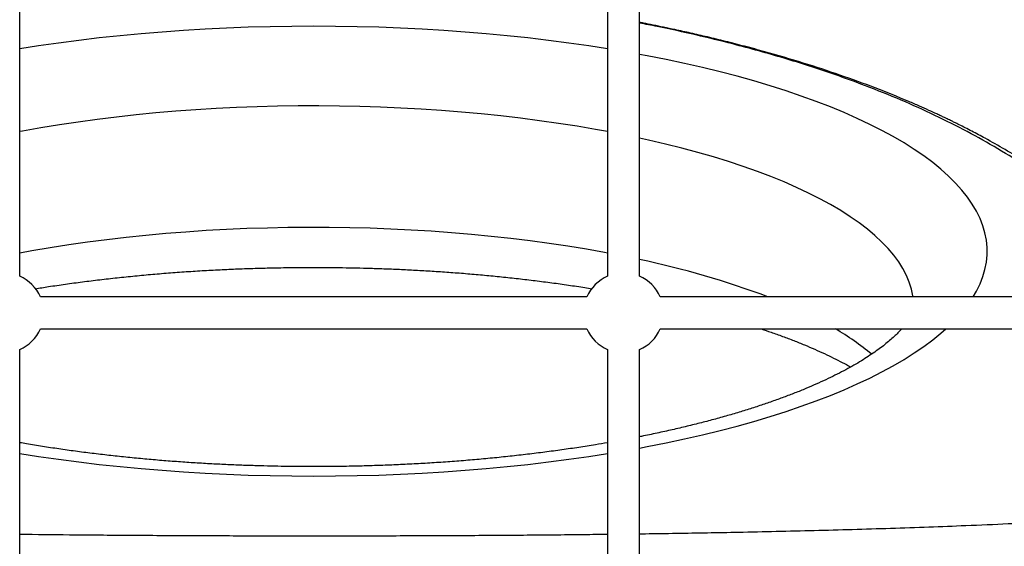
# Model space of a CAD drawing. Units: millimetres. Extents: x 25197 to 33945, y 42457 to 49182.
# Drawn here: x 27735 to 28227, y 45814 to 46077 of the extents above; entities that cross this region are included whole.
import ezdxf

# ---------------------------------------------------------------- set-up
doc = ezdxf.new("R2010")
doc.units = ezdxf.units.MM
doc.header["$LTSCALE"] = 200

msp = doc.modelspace()

# ---------------------------------------------------------------- linework, layer by layer
at = {"color": 7, "linetype": 'Continuous', "lineweight": 25}
for p, q in [((27734.91, 45948.76), (27734.91, 46222.09)), ((28028.91, 46222.09), (28028.91, 45948.76)), ((28044.91, 45948.76), (28044.91, 46222.09)), ((28018.58, 45938.42), (27745.24, 45938.42)), ((28293.91, 45938.42), (28055.24, 45938.42)), ((27745.24, 45922.42), (28018.58, 45922.42)), ((28055.24, 45922.42), (28293.91, 45922.42)), ((27734.91, 45657.43), (27734.91, 45912.09)), ((28028.91, 45912.09), (28028.91, 45657.43)), ((28044.91, 45657.43), (28044.91, 45912.09))]:
    msp.add_line(p, q, dxfattribs=at)
at = {"color": 1, "linetype": 'Continuous', "lineweight": 25}
msp.add_line((27873.71, 46033.83), (27873.71, 46033.82), dxfattribs=at)
at = {"color": 1, "linetype": 'Continuous', "lineweight": 25, "flags": 128}
for points in [[(27881.91, 46073.7), (27871.01, 46073.64), (27860.11, 46073.46), (27849.24, 46073.17), (27838.4, 46072.75), (27827.61, 46072.23), (27816.87, 46071.58), (27806.21, 46070.82), (27795.62, 46069.94), (27785.12, 46068.95), (27774.73, 46067.85), (27764.44, 46066.64), (27754.28, 46065.31), (27744.26, 46063.88), (27734.91, 46062.42)], [(28028.91, 46062.42), (28019.57, 46063.88), (28009.54, 46065.31), (27999.38, 46066.64), (27989.1, 46067.85), (27978.7, 46068.95), (27968.21, 46069.94), (27957.62, 46070.82), (27946.95, 46071.58), (27936.22, 46072.23), (27925.42, 46072.75), (27914.59, 46073.17), (27903.71, 46073.46), (27892.82, 46073.64), (27881.91, 46073.7)], [(28211.69, 45938.42), (28213.39, 45941.35), (28215.15, 45944.94), (28216.56, 45948.55), (28217.62, 45952.18), (28218.32, 45955.81), (28218.67, 45959.45), (28218.67, 45963.09), (28218.32, 45966.73), (28217.62, 45970.36), (28216.56, 45973.99), (28215.15, 45977.6), (28213.39, 45981.19), (28211.28, 45984.76), (28208.83, 45988.31), (28206.04, 45991.83), (28202.9, 45995.32), (28199.43, 45998.77), (28195.63, 46002.18), (28191.49, 46005.55), (28187.03, 46008.87), (28182.26, 46012.15), (28177.16, 46015.37), (28171.76, 46018.53), (28166.05, 46021.63), (28160.05, 46024.67), (28153.75, 46027.65), (28147.17, 46030.55), (28140.31, 46033.38), (28133.18, 46036.14), (28125.78, 46038.81), (28118.13, 46041.41), (28110.24, 46043.92), (28102.1, 46046.34), (28093.73, 46048.68), (28085.14, 46050.92), (28076.34, 46053.07), (28067.33, 46055.13), (28058.13, 46057.08), (28048.74, 46058.94), (28044.91, 46059.65)], [(28028.91, 46021.02), (28022.91, 46022.12), (28013.73, 46023.68), (28004.4, 46025.14), (27994.93, 46026.49), (27985.32, 46027.73), (27975.6, 46028.86), (27965.76, 46029.88), (27955.82, 46030.78), (27945.8, 46031.57), (27935.7, 46032.25), (27925.53, 46032.8), (27915.32, 46033.25), (27905.06, 46033.57), (27894.78, 46033.78), (27884.49, 46033.87), (27874.19, 46033.84), (27863.9, 46033.69), (27853.63, 46033.42), (27843.39, 46033.04), (27833.2, 46032.54), (27823.07, 46031.92), (27813.01, 46031.19), (27803.02, 46030.34), (27793.13, 46029.38), (27783.35, 46028.31), (27773.68, 46027.12), (27764.14, 46025.83), (27754.74, 46024.43), (27745.49, 46022.91), (27736.39, 46021.3), (27734.91, 46021.02)], [(28181.58, 45938.42), (28181.51, 45938.88), (28180.81, 45942.31), (28179.75, 45945.73), (28178.34, 45949.14), (28176.58, 45952.53), (28174.47, 45955.89), (28172.02, 45959.23), (28169.23, 45962.54), (28166.09, 45965.81), (28162.63, 45969.05), (28158.83, 45972.25), (28154.7, 45975.4), (28150.26, 45978.5), (28145.5, 45981.55), (28140.42, 45984.54), (28135.04, 45987.47), (28129.37, 45990.34), (28123.4, 45993.14), (28117.15, 45995.88), (28110.62, 45998.53), (28103.82, 46001.12), (28096.76, 46003.62), (28089.44, 46006.04), (28081.88, 46008.38), (28074.09, 46010.62), (28066.07, 46012.78), (28057.83, 46014.84), (28049.39, 46016.81), (28044.91, 46017.8)], [(28028.91, 45960.3), (28027.43, 45960.58), (28018.34, 45962.19), (28009.09, 45963.71), (27999.68, 45965.11), (27990.14, 45966.4), (27980.47, 45967.59), (27970.69, 45968.66), (27960.8, 45969.62), (27950.82, 45970.47), (27940.76, 45971.2), (27930.62, 45971.82), (27920.43, 45972.32), (27910.2, 45972.7), (27899.93, 45972.97), (27889.64, 45973.12), (27879.34, 45973.14), (27869.04, 45973.06), (27858.76, 45972.85), (27848.51, 45972.53), (27838.29, 45972.08), (27828.13, 45971.53), (27818.03, 45970.85), (27808, 45970.06), (27798.07, 45969.16), (27788.23, 45968.14), (27778.5, 45967.01), (27768.89, 45965.77), (27759.42, 45964.42), (27750.09, 45962.96), (27740.92, 45961.4), (27734.91, 45960.3)], [(28044.91, 45862.88), (28048.74, 45863.6), (28058.13, 45865.46), (28067.33, 45867.41), (28076.34, 45869.46), (28085.14, 45871.61), (28093.73, 45873.86), (28102.1, 45876.19), (28110.24, 45878.62), (28118.13, 45881.13), (28125.78, 45883.72), (28133.18, 45886.4), (28140.31, 45889.16), (28147.17, 45891.99), (28153.75, 45894.89), (28160.05, 45897.86), (28166.05, 45900.9), (28171.76, 45904.01), (28177.16, 45907.17), (28182.26, 45910.39), (28187.03, 45913.66), (28191.49, 45916.99), (28195.63, 45920.36), (28197.98, 45922.42)], [(27734.91, 45860.11), (27744.26, 45858.66), (27754.28, 45857.22), (27764.44, 45855.9), (27774.73, 45854.69), (27785.12, 45853.58), (27795.62, 45852.59), (27806.21, 45851.72), (27816.87, 45850.96), (27827.61, 45850.31), (27838.4, 45849.78), (27849.24, 45849.37), (27860.11, 45849.08), (27871.01, 45848.9), (27881.91, 45848.84), (27892.82, 45848.9), (27903.71, 45849.08), (27914.59, 45849.37), (27925.42, 45849.78), (27936.22, 45850.31), (27946.95, 45850.96), (27957.62, 45851.72), (27968.21, 45852.59), (27978.7, 45853.58), (27989.1, 45854.69), (27999.38, 45855.9), (28009.54, 45857.22), (28019.57, 45858.66), (28028.91, 45860.11)]]:
    msp.add_lwpolyline(points, dxfattribs=at)
at = {"color": 1, "linetype": 'Continuous', "lineweight": 25}
for centre, radius, start, end in [((27956.25, 45532.6), 433.64, 69.3681, 78.2027), ((28077.38, 45809.36), 130.65, 50.197, 59.9313)]:
    msp.add_arc(centre, radius, start, end, dxfattribs=at)
at = {"color": 7, "linetype": 'Continuous', "lineweight": 25}
for centre, start, end in [((27726.91, 45930.42), 23.5782, 66.4218), ((28036.91, 45930.42), 113.5782, 156.4218), ((28036.91, 45930.42), 23.5782, 66.4218), ((27726.91, 45930.42), 293.5782, 336.4218), ((28036.91, 45930.42), 203.5782, 246.4218), ((28036.91, 45930.42), 293.5782, 336.4218)]:
    msp.add_arc(centre, 20, start, end, dxfattribs=at)
for points, knots in [([(28308.69, 45944.32), (28307.62, 45945.66), (28304.91, 45949.02), (28300.35, 45954.21), (28295.13, 45959.85), (28289.81, 45965.26), (28284.32, 45970.52), (28279.25, 45975.12), (28274.77, 45979), (28271.02, 45982.13), (28267.24, 45985.19), (28263.16, 45988.38), (28258.59, 45991.82), (28253.58, 45995.45), (28248.31, 45999.11), (28242.93, 46002.69), (28236.13, 46007.03), (28227.78, 46012.08), (28219.99, 46016.47), (28214.39, 46019.49), (28211.09, 46021.22), (28207.86, 46022.89), (28204.94, 46024.36), (28202.63, 46025.5), (28200.99, 46026.3), (28199.79, 46026.89), (28198.61, 46027.45), (28197.2, 46028.13), (28195.46, 46028.95), (28192.9, 46030.15), (28189.33, 46031.79), (28184.66, 46033.87), (28175.83, 46037.68), (28162.78, 46042.95), (28145.18, 46049.36), (28126.76, 46055.39), (28110.73, 46060.11), (28097.67, 46063.64), (28088.11, 46066.09), (28079.08, 46068.29), (28070.65, 46070.23), (28063.33, 46071.85), (28057.07, 46073.18), (28051.8, 46074.26), (28047.8, 46075.07), (28045.55, 46075.51), (28044.91, 46075.63)], [0, 0, 0, 0, 0.020913, 0.052656, 0.083205, 0.112684, 0.142235, 0.172034, 0.191849, 0.210118, 0.227563, 0.246854, 0.268241, 0.291284, 0.315074, 0.338403, 0.361271, 0.401601, 0.441645, 0.454323, 0.467046, 0.479812, 0.491273, 0.500212, 0.505733, 0.50956, 0.51362, 0.518851, 0.525254, 0.532828, 0.547095, 0.564253, 0.583154, 0.641087, 0.699564, 0.758584, 0.818138, 0.848428, 0.87697, 0.903444, 0.927854, 0.9502, 0.966312, 0.981149, 0.99471, 1, 1, 1, 1]), ([(27742.65, 45942.49), (27744.87, 45942.85), (27749.85, 45943.65), (27757.73, 45944.8), (27766.28, 45945.95), (27774.93, 45947.03), (27783.68, 45948.02), (27792.51, 45948.92), (27801.41, 45949.74), (27810.36, 45950.47), (27819.34, 45951.12), (27828.33, 45951.67), (27837.27, 45952.13), (27846.07, 45952.5), (27854.52, 45952.78), (27861.89, 45952.96), (27868.42, 45953.07), (27874.84, 45953.15), (27879.38, 45953.16), (27881.91, 45953.16)], [0, 0, 0, 0, 0.051445, 0.115588, 0.179756, 0.243934, 0.308099, 0.372229, 0.436287, 0.500225, 0.563967, 0.627384, 0.690244, 0.752052, 0.811542, 0.866651, 0.905677, 0.947443, 1, 1, 1, 1]), ([(27881.91, 45953.16), (27885.36, 45953.15), (27890.18, 45953.14), (27897.29, 45953.04), (27903.32, 45952.93), (27910.49, 45952.75), (27918.02, 45952.49), (27925.88, 45952.16), (27933.97, 45951.75), (27942.22, 45951.26), (27950.57, 45950.69), (27958.99, 45950.03), (27967.44, 45949.29), (27975.89, 45948.46), (27984.33, 45947.55), (27992.73, 45946.56), (28001.07, 45945.49), (28009.34, 45944.33), (28016.04, 45943.33), (28019.94, 45942.69), (28021.16, 45942.49)], [0, 0, 0, 0, 0.071608, 0.100208, 0.147731, 0.197005, 0.249812, 0.304881, 0.361696, 0.419846, 0.479036, 0.539047, 0.599712, 0.6609, 0.722506, 0.784449, 0.846659, 0.909077, 0.971655, 1, 1, 1, 1]), ([(28175.93, 45922.42), (28175.76, 45922.22), (28175.09, 45921.45), (28173.68, 45920), (28171.68, 45918.08), (28169.4, 45916.08), (28166.86, 45914.02), (28164.05, 45911.91), (28160.97, 45909.76), (28157.62, 45907.57), (28154, 45905.36), (28150.1, 45903.14), (28145.94, 45900.9), (28141.52, 45898.66), (28136.83, 45896.43), (28131.89, 45894.22), (28126.69, 45892.02), (28121.25, 45889.84), (28115.56, 45887.7), (28109.64, 45885.59), (28103.49, 45883.52), (28097.12, 45881.5), (28090.53, 45879.52), (28083.74, 45877.6), (28076.74, 45875.73), (28069.56, 45873.93), (28062.19, 45872.18), (28054.63, 45870.51), (28048.86, 45869.28), (28045.57, 45868.64), (28044.91, 45868.52)], [0, 0, 0, 0, 0.012476, 0.048307, 0.084131, 0.120006, 0.155992, 0.192129, 0.228445, 0.264954, 0.301665, 0.338581, 0.375699, 0.413014, 0.450518, 0.488204, 0.526061, 0.56408, 0.60225, 0.64056, 0.679001, 0.717563, 0.756236, 0.795011, 0.833881, 0.872835, 0.911866, 0.950968, 0.99013, 1, 1, 1, 1]), ([(28105.78, 45922.42), (28107.41, 45921.88), (28111.05, 45920.66), (28116.46, 45918.7), (28122.05, 45916.58), (28127.39, 45914.43), (28132.49, 45912.25), (28137.34, 45910.06), (28141.95, 45907.86), (28146.27, 45905.65), (28149.1, 45904.15), (28150.43, 45903.39), (28150.47, 45903.37)], [0, 0, 0, 0, 0.092343, 0.207116, 0.321448, 0.435306, 0.548652, 0.66145, 0.773671, 0.885285, 0.996268, 1, 1, 1, 1]), ([(27881.91, 45853.57), (27878.47, 45853.58), (27873.64, 45853.59), (27866.54, 45853.69), (27860.51, 45853.8), (27853.33, 45853.99), (27845.81, 45854.24), (27837.94, 45854.57), (27829.85, 45854.98), (27821.61, 45855.47), (27813.26, 45856.05), (27804.84, 45856.7), (27796.39, 45857.44), (27787.93, 45858.27), (27779.49, 45859.18), (27771.09, 45860.17), (27762.75, 45861.25), (27754.48, 45862.4), (27746.3, 45863.64), (27739.77, 45864.69), (27736.02, 45865.35), (27734.91, 45865.54)], [0, 0, 0, 0, 0.067518, 0.094483, 0.139292, 0.185752, 0.235543, 0.287466, 0.341035, 0.395864, 0.451675, 0.508258, 0.565457, 0.62315, 0.681237, 0.739642, 0.798299, 0.857152, 0.916155, 0.97527, 1, 1, 1, 1]), ([(28028.91, 45865.54), (28026.89, 45865.19), (28022.14, 45864.37), (28014.52, 45863.17), (28006.09, 45861.94), (27997.54, 45860.78), (27988.89, 45859.71), (27980.15, 45858.72), (27971.32, 45857.81), (27962.42, 45856.99), (27953.47, 45856.26), (27944.48, 45855.62), (27935.49, 45855.06), (27926.55, 45854.6), (27917.76, 45854.23), (27909.31, 45853.95), (27901.93, 45853.77), (27895.4, 45853.66), (27888.98, 45853.59), (27884.44, 45853.58), (27881.91, 45853.57)], [0, 0, 0, 0, 0.045067, 0.105516, 0.166003, 0.226513, 0.287032, 0.34754, 0.408014, 0.468421, 0.528714, 0.588821, 0.648625, 0.707902, 0.766187, 0.822283, 0.874251, 0.911052, 0.950437, 1, 1, 1, 1])]:
    msp.add_open_spline(points, degree=3, knots=knots, dxfattribs=at)
at = {"color": 1, "linetype": 'Continuous', "lineweight": 25}
for points, knots in [([(28302.12, 45944.32), (28299.75, 45947.47), (28294.44, 45954.48), (28285.02, 45964.92), (28274.1, 45975.7), (28262.18, 45986.07), (28249.24, 45996.06), (28235.32, 46005.62), (28220.54, 46014.66), (28204.96, 46023.18), (28188.61, 46031.18), (28171.42, 46038.71), (28155.63, 46044.89), (28141.57, 46049.92), (28129.52, 46053.92), (28117.18, 46057.75), (28104.52, 46061.39), (28089.87, 46065.31), (28072.98, 46069.41), (28057.44, 46072.88), (28047.86, 46074.73), (28044.91, 46075.29)], [0, 0, 0, 0, 0.051101, 0.114019, 0.176285, 0.238807, 0.301615, 0.364507, 0.42734, 0.488916, 0.550559, 0.612097, 0.673682, 0.712336, 0.751226, 0.789723, 0.828387, 0.867398, 0.921161, 0.975704, 1, 1, 1, 1]), ([(28044.91, 45820.02), (28045.88, 45820.03), (28052.03, 45820.11), (28063.34, 45820.28), (28078.86, 45820.54), (28095.53, 45820.85), (28113.35, 45821.23), (28132.32, 45821.68), (28151.37, 45822.2), (28170.51, 45822.79), (28189.43, 45823.44), (28209.07, 45824.19), (28229.44, 45825.06), (28250.82, 45826.08), (28272.36, 45827.23), (28286.6, 45828.1), (28293.8, 45828.54)], [0, 0, 0, 0, 0.01115, 0.07066, 0.130601, 0.191031, 0.264671, 0.339081, 0.414348, 0.490552, 0.567773, 0.642371, 0.729279, 0.817798, 0.908012, 1, 1, 1, 1]), ([(27734.91, 45819.82), (27743.2, 45819.72), (27761.52, 45819.51), (27790.11, 45819.29), (27820.61, 45819.12), (27851.24, 45819.02), (27871.69, 45819.01), (27881.91, 45819)], [0, 0, 0, 0, 0.170808, 0.377298, 0.584746, 0.792469, 1, 1, 1, 1]), ([(27881.91, 45819), (27891.93, 45819.01), (27911.97, 45819.02), (27941.99, 45819.11), (27971.9, 45819.27), (27996.88, 45819.47), (28015.86, 45819.66), (28024.94, 45819.77), (28028.91, 45819.81)], [0, 0, 0, 0, 0.203387, 0.406991, 0.61025, 0.812854, 0.918155, 1, 1, 1, 1])]:
    msp.add_open_spline(points, degree=3, knots=knots, dxfattribs=at)

doc.saveas('drawing.dxf')
